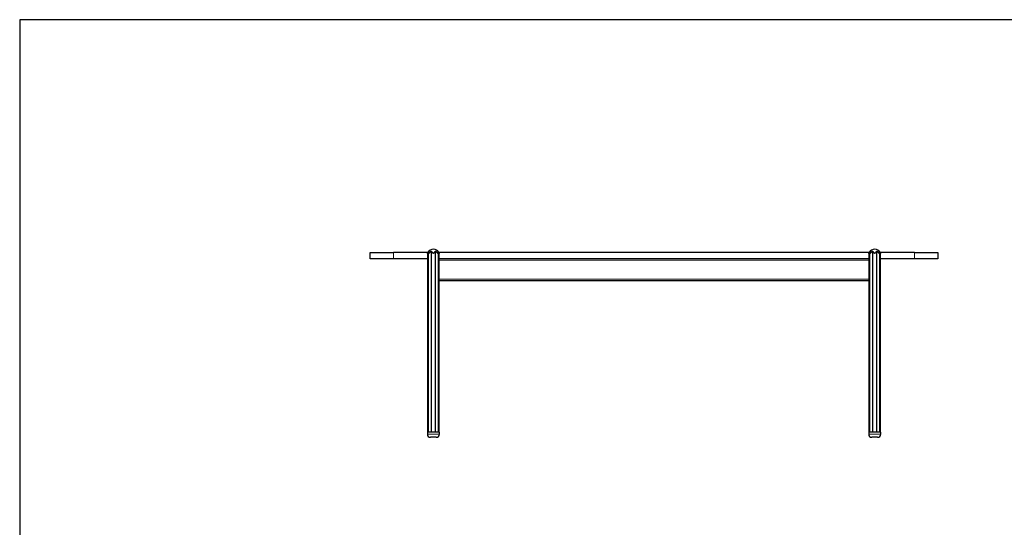
# Model space of a CAD drawing. Units: millimetres. Extents: x 100 to 3238, y 51 to 2000.
# Drawn here: x 100 to 1662, y 1196 to 2000 of the extents above; entities that cross this region are included whole.
import ezdxf

# ---------------------------------------------------------------- set-up
doc = ezdxf.new("R2010")
doc.units = ezdxf.units.MM
doc.header["$LTSCALE"] = 10

msp = doc.modelspace()

# ---------------------------------------------------------------- linework, layer by layer
at = {"color": 7, "linetype": 'Continuous', "lineweight": 25}
for p, q in [((2870, 2000), (100, 2000)), ((100, 2000), (100, 100)), ((656.1, 1621.2), (656.1, 1631.2)), ((656.1, 1631.2), (693.1, 1631.2)), ((747.4, 1631.2), (693.1, 1631.2)), ((746.7, 1629.3), (746.7, 1346.2)), ((748, 1630.7), (748, 1346.2)), ((764.1, 1346.2), (764.1, 1630.7)), ((1447.4, 1631.2), (764.7, 1631.2)), ((765.4, 1346.2), (765.4, 1629.3)), ((1446.7, 1629.3), (1446.7, 1346.2)), ((1448, 1630.7), (1448, 1346.2)), ((1464.1, 1346.2), (1464.1, 1630.7)), ((1519.1, 1631.2), (1464.7, 1631.2)), ((1465.4, 1346.2), (1465.4, 1629.3)), ((1519.1, 1631.2), (1556.1, 1631.2)), ((1556.1, 1631.2), (1556.1, 1621.2)), ((693.1, 1621.2), (656.1, 1621.2)), ((746.7, 1621.2), (693.1, 1621.2)), ((1446.7, 1621.2), (765.4, 1621.2)), ((1519.1, 1621.2), (1465.4, 1621.2)), ((1556.1, 1621.2), (1519.1, 1621.2)), ((1446.7, 1586.2), (765.4, 1586.2)), ((746.6, 1346.2), (746.6, 1343.2)), ((765.6, 1346.2), (746.6, 1346.2)), ((765.6, 1343.2), (765.6, 1346.2)), ((1446.6, 1346.2), (1446.6, 1343.2)), ((1465.6, 1346.2), (1446.6, 1346.2)), ((1465.6, 1343.2), (1465.6, 1346.2)), ((760.6, 1338.2), (751.6, 1338.2)), ((1460.6, 1338.2), (1451.6, 1338.2))]:
    msp.add_line(p, q, dxfattribs=at)
at = {"color": 8, "linetype": 'Continuous', "lineweight": 18}
for p, q in [((693.1, 1631.2), (693.1, 1621.2)), ((748.7, 1632.8), (748.7, 1632.6)), ((752.4, 1633.1), (752.4, 1346.2)), ((753.2, 1633.1), (753.2, 1346.2)), ((759, 1633.1), (759, 1346.2)), ((759.7, 1633.1), (759.7, 1346.2)), ((763.5, 1632.8), (763.5, 1632.6)), ((1448.7, 1632.8), (1448.7, 1632.6)), ((1452.4, 1633.1), (1452.4, 1346.2)), ((1453.2, 1633.1), (1453.2, 1346.2)), ((1459, 1633.1), (1459, 1346.2)), ((1459.7, 1633.1), (1459.7, 1346.2)), ((1463.5, 1632.8), (1463.5, 1632.6)), ((1519.1, 1621.2), (1519.1, 1631.2)), ((1446.7, 1618.7), (765.4, 1618.7)), ((1446.7, 1588.7), (765.4, 1588.7)), ((746.6, 1343.2), (765.6, 1343.2)), ((1446.6, 1343.2), (1465.6, 1343.2))]:
    msp.add_line(p, q, dxfattribs=at)
at = {"color": 7, "linetype": 'Continuous', "lineweight": 18}
for p, q in [((100, 1450), (100, 1550)), ((100, 1350), (100, 1450)), ((100, 1250), (100, 1350)), ((100, 1150), (100, 1250))]:
    msp.add_line(p, q, dxfattribs=at)
at = {"color": 7, "linetype": 'Continuous', "lineweight": 25}
for centre, radius, start, end in [((756.1, 1626.2), 10, 90.0033, 150.6164), ((756.1, 1626.2), 10, 29.4215, 90.0033), ((1456.1, 1626.2), 10, 90.0033, 150.6164), ((1456.1, 1626.2), 10, 29.4215, 90.0033), ((751.6, 1343.2), 5, 180, 270), ((760.6, 1343.2), 5, 270, 0), ((1451.6, 1343.2), 5, 180, 270), ((1460.6, 1343.2), 5, 270, 0)]:
    msp.add_arc(centre, radius, start, end, dxfattribs=at)
for points, knots in [([(746.7, 1629.3), (746.7, 1629.3), (746.7, 1629.4), (746.8, 1629.5), (746.8, 1629.8), (746.9, 1630.1), (747, 1630.4), (747.2, 1630.8), (747.4, 1631.1), (747.6, 1631.5), (747.8, 1631.8), (748.1, 1632.2), (748.4, 1632.5), (748.6, 1632.7), (748.7, 1632.8)], [0, 0, 0, 0, 0.031795, 0.08477, 0.138159, 0.246959, 0.34334, 0.440435, 0.539523, 0.639223, 0.728215, 0.817655, 0.908557, 1, 1, 1, 1]), ([(748.8, 1632.9), (748.8, 1632.8), (748.6, 1632.5), (748.4, 1632.2), (748.3, 1631.9), (748.1, 1631.6), (748.1, 1631.3), (748, 1631), (748, 1630.8), (748, 1630.5), (748.1, 1630.3), (748.1, 1630.1), (748.2, 1630), (748.4, 1629.9), (748.5, 1629.9), (748.6, 1629.9), (748.8, 1629.9), (749, 1630), (749.2, 1630.1), (749.5, 1630.3), (749.7, 1630.5), (750, 1630.7), (750.4, 1631), (750.8, 1631.4), (751.1, 1631.7), (751.4, 1632), (751.8, 1632.4), (752.1, 1632.7), (752.3, 1633), (752.4, 1633.1)], [0, 0, 0, 0, 0.043613, 0.087536, 0.132411, 0.177608, 0.212283, 0.247126, 0.282561, 0.318246, 0.354382, 0.391055, 0.41955, 0.448732, 0.471842, 0.495614, 0.518729, 0.542449, 0.576413, 0.61131, 0.640016, 0.668947, 0.728025, 0.770504, 0.813293, 0.856999, 0.901002, 0.950275, 1, 1, 1, 1]), ([(748.7, 1632.8), (748.7, 1632.9), (748.8, 1633), (748.9, 1633.1), (749, 1633.1), (749, 1633.1), (749, 1633.1), (748.9, 1633), (748.9, 1632.9), (748.8, 1632.9)], [0, 0, 0, 0, 0.21983, 0.349918, 0.458898, 0.5684, 0.666709, 0.79672, 1, 1, 1, 1]), ([(752.4, 1633.1), (752.5, 1633.1), (752.5, 1633.2), (752.6, 1633.2), (752.8, 1633.3), (752.9, 1633.3), (753, 1633.3), (753.1, 1633.3), (753.2, 1633.2), (753.2, 1633.1), (753.2, 1633.1)], [0, 0, 0, 0, 0.110415, 0.224444, 0.353458, 0.483493, 0.593993, 0.697337, 0.844159, 1, 1, 1, 1]), ([(753.2, 1633.1), (753.2, 1633), (753.2, 1632.9), (753.3, 1632.6), (753.4, 1632.3), (753.5, 1632.1), (753.6, 1631.9), (753.7, 1631.7), (753.9, 1631.5), (754.1, 1631.2), (754.3, 1631), (754.4, 1630.9), (754.6, 1630.7), (754.8, 1630.6), (755.1, 1630.4), (755.3, 1630.3), (755.5, 1630.3), (755.8, 1630.2), (756.2, 1630.1), (756.6, 1630.2), (756.9, 1630.4), (757.2, 1630.5), (757.4, 1630.7), (757.7, 1630.9), (757.9, 1631.1), (758.1, 1631.3), (758.3, 1631.6), (758.5, 1631.8), (758.6, 1632.1), (758.8, 1632.4), (758.8, 1632.6), (758.9, 1632.7), (758.9, 1632.9), (758.9, 1633.1), (759, 1633.1)], [0, 0, 0, 0, 0.021276, 0.064007, 0.107354, 0.151323, 0.173412, 0.191246, 0.227022, 0.263219, 0.299877, 0.3183, 0.338096, 0.378047, 0.398266, 0.413576, 0.444603, 0.46039, 0.51166, 0.562905, 0.581076, 0.618061, 0.636855, 0.681053, 0.71602, 0.756474, 0.777273, 0.819054, 0.861434, 0.904413, 0.925999, 0.94444, 0.981437, 1, 1, 1, 1]), ([(759, 1633.1), (759, 1633.1), (759, 1633.2), (759, 1633.3), (759.1, 1633.3), (759.2, 1633.3), (759.3, 1633.3), (759.5, 1633.3), (759.6, 1633.2), (759.7, 1633.1), (759.7, 1633.1)], [0, 0, 0, 0, 0.110458, 0.224884, 0.349396, 0.474809, 0.582991, 0.68694, 0.838144, 1, 1, 1, 1]), ([(759.7, 1633.1), (759.8, 1633), (760, 1632.8), (760.3, 1632.4), (760.6, 1632.1), (761, 1631.8), (761.3, 1631.5), (761.6, 1631.1), (762, 1630.8), (762.3, 1630.5), (762.6, 1630.3), (762.9, 1630.1), (763.1, 1630), (763.4, 1629.9), (763.5, 1629.8), (763.7, 1629.9), (763.8, 1629.9), (763.9, 1630), (764, 1630.2), (764.1, 1630.4), (764.1, 1630.6), (764.1, 1630.9), (764.1, 1631.2), (764, 1631.6), (763.9, 1631.9), (763.7, 1632.2), (763.5, 1632.5), (763.4, 1632.8), (763.3, 1632.9)], [0, 0, 0, 0, 0.043028, 0.086365, 0.13064, 0.175224, 0.218486, 0.262056, 0.306741, 0.35191, 0.385379, 0.41928, 0.452814, 0.487538, 0.510596, 0.534336, 0.55739, 0.580991, 0.617564, 0.655126, 0.686299, 0.717714, 0.781881, 0.825262, 0.868954, 0.91359, 0.958544, 1, 1, 1, 1]), ([(763.3, 1632.9), (763.3, 1632.9), (763.2, 1632.9), (763.2, 1633), (763.2, 1633.1), (763.2, 1633.1), (763.2, 1633.1), (763.3, 1633.1), (763.4, 1633), (763.4, 1632.9), (763.5, 1632.8)], [0, 0, 0, 0, 0.10872, 0.221219, 0.340613, 0.460913, 0.564463, 0.663514, 0.810461, 1, 1, 1, 1]), ([(763.5, 1632.8), (763.6, 1632.7), (763.8, 1632.5), (764.1, 1632.1), (764.4, 1631.7), (764.6, 1631.3), (764.9, 1631), (765, 1630.6), (765.2, 1630.2), (765.3, 1629.9), (765.4, 1629.6), (765.4, 1629.4), (765.4, 1629.3), (765.4, 1629.3)], [0, 0, 0, 0, 0.099439, 0.199604, 0.301903, 0.404886, 0.505943, 0.607652, 0.711644, 0.816592, 0.879994, 0.943868, 1, 1, 1, 1]), ([(1446.7, 1629.3), (1446.7, 1629.3), (1446.7, 1629.4), (1446.8, 1629.5), (1446.8, 1629.8), (1446.9, 1630.1), (1447, 1630.4), (1447.2, 1630.8), (1447.4, 1631.1), (1447.6, 1631.5), (1447.8, 1631.8), (1448.1, 1632.2), (1448.4, 1632.5), (1448.6, 1632.7), (1448.7, 1632.8)], [0, 0, 0, 0, 0.031795, 0.08477, 0.138159, 0.246959, 0.34334, 0.440435, 0.539523, 0.639223, 0.728215, 0.817655, 0.908557, 1, 1, 1, 1]), ([(1448.8, 1632.9), (1448.8, 1632.8), (1448.6, 1632.5), (1448.4, 1632.2), (1448.3, 1631.9), (1448.1, 1631.6), (1448.1, 1631.3), (1448, 1631), (1448, 1630.8), (1448, 1630.5), (1448.1, 1630.3), (1448.1, 1630.1), (1448.2, 1630), (1448.4, 1629.9), (1448.5, 1629.9), (1448.6, 1629.9), (1448.8, 1629.9), (1449, 1630), (1449.2, 1630.1), (1449.5, 1630.3), (1449.7, 1630.5), (1450, 1630.7), (1450.4, 1631), (1450.8, 1631.4), (1451.1, 1631.7), (1451.4, 1632), (1451.8, 1632.4), (1452.1, 1632.7), (1452.3, 1633), (1452.4, 1633.1)], [0, 0, 0, 0, 0.043613, 0.087536, 0.132411, 0.177608, 0.212283, 0.247126, 0.282561, 0.318246, 0.354382, 0.391055, 0.41955, 0.448732, 0.471842, 0.495614, 0.518729, 0.542449, 0.576413, 0.61131, 0.640016, 0.668947, 0.728025, 0.770504, 0.813293, 0.856999, 0.901002, 0.950275, 1, 1, 1, 1]), ([(1448.7, 1632.8), (1448.7, 1632.9), (1448.8, 1633), (1448.9, 1633.1), (1449, 1633.1), (1449, 1633.1), (1449, 1633.1), (1448.9, 1633), (1448.9, 1632.9), (1448.8, 1632.9)], [0, 0, 0, 0, 0.21983, 0.349918, 0.458898, 0.5684, 0.666709, 0.79672, 1, 1, 1, 1]), ([(1452.4, 1633.1), (1452.5, 1633.1), (1452.5, 1633.2), (1452.6, 1633.2), (1452.8, 1633.3), (1452.9, 1633.3), (1453, 1633.3), (1453.1, 1633.3), (1453.2, 1633.2), (1453.2, 1633.1), (1453.2, 1633.1)], [0, 0, 0, 0, 0.110415, 0.224444, 0.353458, 0.483493, 0.593993, 0.697337, 0.844159, 1, 1, 1, 1]), ([(1453.2, 1633.1), (1453.2, 1633), (1453.2, 1632.9), (1453.3, 1632.6), (1453.4, 1632.3), (1453.5, 1632.1), (1453.6, 1631.9), (1453.7, 1631.7), (1453.9, 1631.5), (1454.1, 1631.2), (1454.3, 1631), (1454.4, 1630.9), (1454.6, 1630.7), (1454.8, 1630.6), (1455.1, 1630.4), (1455.3, 1630.3), (1455.5, 1630.3), (1455.8, 1630.2), (1456.2, 1630.1), (1456.6, 1630.2), (1456.9, 1630.4), (1457.2, 1630.5), (1457.4, 1630.7), (1457.7, 1630.9), (1457.9, 1631.1), (1458.1, 1631.3), (1458.3, 1631.6), (1458.5, 1631.8), (1458.6, 1632.1), (1458.8, 1632.4), (1458.8, 1632.6), (1458.9, 1632.7), (1458.9, 1632.9), (1458.9, 1633.1), (1459, 1633.1)], [0, 0, 0, 0, 0.0212756, 0.0640073, 0.107354, 0.1513231, 0.1734118, 0.1912456, 0.2270222, 0.2632189, 0.2998771, 0.3182999, 0.3380961, 0.3780473, 0.3982658, 0.4135758, 0.4446033, 0.4603896, 0.5116601, 0.5629046, 0.5810763, 0.618061, 0.6368551, 0.6810534, 0.7160198, 0.7564741, 0.777273, 0.8190536, 0.8614344, 0.9044127, 0.9259986, 0.9444399, 0.9814369, 1, 1, 1, 1]), ([(1459, 1633.1), (1459, 1633.1), (1459, 1633.2), (1459, 1633.3), (1459.1, 1633.3), (1459.2, 1633.3), (1459.3, 1633.3), (1459.5, 1633.3), (1459.6, 1633.2), (1459.7, 1633.1), (1459.7, 1633.1)], [0, 0, 0, 0, 0.1104578, 0.2248839, 0.3493957, 0.4748087, 0.5829907, 0.6869398, 0.838144, 1, 1, 1, 1]), ([(1459.7, 1633.1), (1459.8, 1633), (1460, 1632.8), (1460.3, 1632.4), (1460.6, 1632.1), (1461, 1631.8), (1461.3, 1631.5), (1461.6, 1631.1), (1462, 1630.8), (1462.3, 1630.5), (1462.6, 1630.3), (1462.9, 1630.1), (1463.1, 1630), (1463.4, 1629.9), (1463.5, 1629.8), (1463.7, 1629.9), (1463.8, 1629.9), (1463.9, 1630), (1464, 1630.2), (1464.1, 1630.4), (1464.1, 1630.6), (1464.1, 1630.9), (1464.1, 1631.2), (1464, 1631.6), (1463.9, 1631.9), (1463.7, 1632.2), (1463.5, 1632.5), (1463.4, 1632.8), (1463.3, 1632.9)], [0, 0, 0, 0, 0.043028, 0.086365, 0.13064, 0.175224, 0.218486, 0.262056, 0.306741, 0.35191, 0.385379, 0.41928, 0.452814, 0.487538, 0.510596, 0.534336, 0.55739, 0.580991, 0.617564, 0.655126, 0.686299, 0.717714, 0.781881, 0.825262, 0.868954, 0.91359, 0.958544, 1, 1, 1, 1]), ([(1463.3, 1632.9), (1463.3, 1632.9), (1463.2, 1632.9), (1463.2, 1633), (1463.2, 1633.1), (1463.2, 1633.1), (1463.2, 1633.1), (1463.3, 1633.1), (1463.4, 1633), (1463.4, 1632.9), (1463.5, 1632.8)], [0, 0, 0, 0, 0.10872, 0.221219, 0.340613, 0.460913, 0.564463, 0.663514, 0.810461, 1, 1, 1, 1]), ([(1463.5, 1632.8), (1463.6, 1632.7), (1463.8, 1632.5), (1464.1, 1632.1), (1464.4, 1631.7), (1464.6, 1631.3), (1464.9, 1631), (1465, 1630.6), (1465.2, 1630.2), (1465.3, 1629.9), (1465.4, 1629.6), (1465.4, 1629.4), (1465.4, 1629.3), (1465.4, 1629.3)], [0, 0, 0, 0, 0.099439, 0.199604, 0.301903, 0.404886, 0.505943, 0.607652, 0.711644, 0.816592, 0.879994, 0.943868, 1, 1, 1, 1])]:
    msp.add_open_spline(points, degree=3, knots=knots, dxfattribs=at)

doc.saveas('drawing.dxf')
